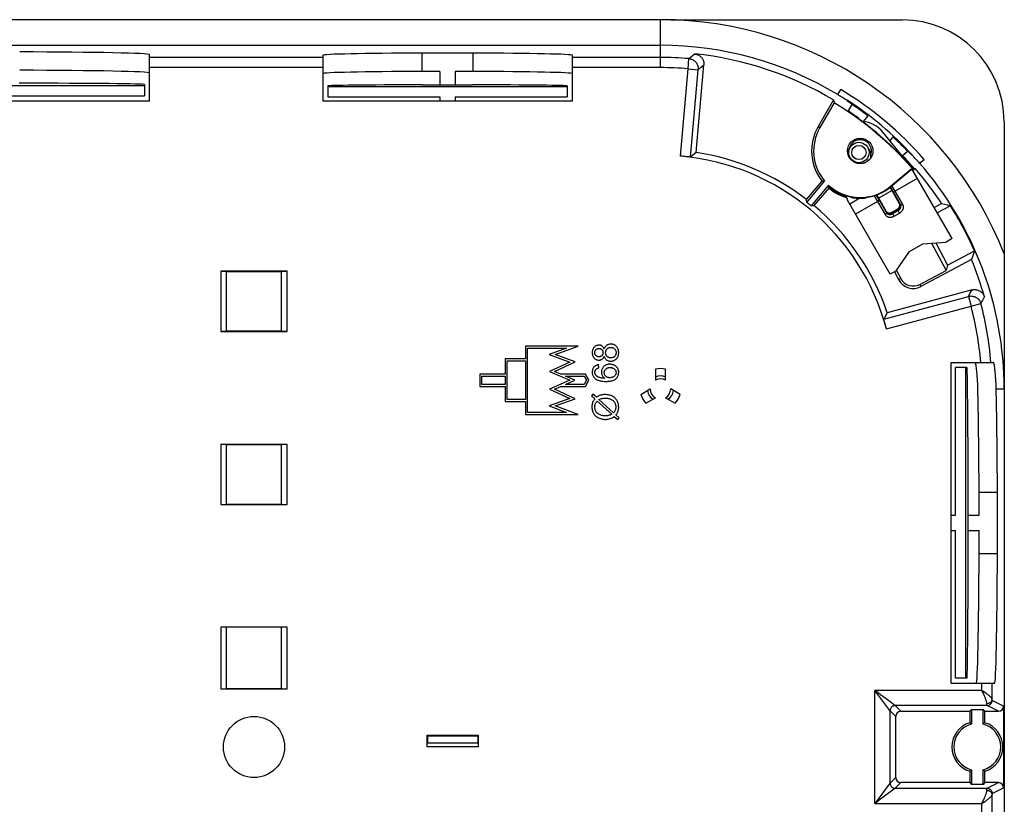
# Model space of a CAD drawing. Units: millimetres. Extents: x -100 to 100, y -71 to 71.
# Drawn here: x 3 to 100, y -6 to 71 of the extents above; entities that cross this region are included whole.
import ezdxf

# ---------------------------------------------------------------- set-up
doc = ezdxf.new("R2010")
doc.units = ezdxf.units.MM
doc.header["$LTSCALE"] = 16.335
doc.layers.get('0').update_dxf_attribs({"linetype": 'CONTINUOUS'})
for name, color, linetype in [('ASSI', 7, 'CONTINUOUS'), ('DRAFT', 7, 'CONTINUOUS'), ('RACCORDO', 7, 'CONTINUOUS'), ('SMUSSO', 7, 'CONTINUOUS')]:
    doc.layers.add(name, color=color, linetype=linetype)

msp = doc.modelspace()

# ---------------------------------------------------------------- linework, layer by layer
at = {"color": 7, "linetype": 'CONTINUOUS'}
for p, q in [((65.9, 71.4), (-65.9, 71.4)), ((66.906, 71.386), (89.636, 71.386)), ((-65.9, 68.886), (65.9, 68.886)), ((15.75, 63.4), (15.75, 67.971)), ((32.75, 67.91), (32.75, 63.4)), ((42.5, 66.32), (42.5, 68.12)), ((47.5, 68.12), (42.5, 68.12)), ((47.5, 66.32), (47.5, 68.12)), ((57.25, 63.4), (57.25, 67.91)), ((69.41, 58.36), (70.162, 66.957)), ((44.25, 66.32), (42.5, 66.32)), ((44.25, 66.32), (44.25, 65.005)), ((45.75, 66.32), (45.75, 65.005)), ((47.5, 66.32), (45.75, 66.32)), ((-15.25, 64.925), (15.25, 64.925)), ((15.25, 65.036), (15.25, 63.925)), ((33.25, 64.905), (33.25, 63.825)), ((33.25, 64.825), (56.75, 64.825)), ((42.552, 65.005), (44.25, 65.005)), ((44.25, 65.01), (45.75, 65.01)), ((45.75, 65.005), (47.448, 65.005)), ((56.75, 64.905), (56.75, 63.825)), ((0.75, 63.925), (15.25, 63.925)), ((33.25, 63.825), (44.25, 63.825)), ((44.25, 63.825), (44.25, 63.4)), ((45.75, 63.825), (45.75, 63.4)), ((45.75, 63.825), (56.75, 63.825)), ((83.296, 64.044), (83.596, 64.543)), ((15.75, 63.4), (-15.75, 63.4)), ((57.25, 63.4), (32.75, 63.4)), ((82.881, 63.516), (81.371, 60.901)), ((82.952, 63.239), (81.545, 60.801)), ((82.881, 63.516), (82.952, 63.239)), ((84.237, 63.484), (84.208, 63.423)), ((84.68, 63.085), (84.312, 62.447)), ((85.834, 61.396), (86.301, 61.952)), ((85.315, 61.711), (85.332, 61.731)), ((99.636, 61.386), (99.636, 48.414)), ((88.43, 59.511), (88.752, 59.895)), ((68.076, 57.988), (67.858, 58.008)), ((69.41, 58.36), (68.854, 57.918)), ((89.615, 58.047), (90.15, 58.496)), ((90.564, 58.089), (90.62, 58.128)), ((68.287, 57.969), (68.076, 57.988)), ((68.674, 57.931), (68.287, 57.969)), ((68.749, 57.924), (68.674, 57.931)), ((85.82, 57.465), (85.889, 57.326)), ((91.334, 57.299), (91.773, 57.682)), ((88.445, 55.011), (90.601, 56.821)), ((88.47, 54.98), (90.658, 56.816)), ((90.601, 56.821), (90.658, 56.816)), ((90.621, 56.652), (90.805, 56.805)), ((90.651, 56.601), (90.887, 56.798)), ((90.805, 56.805), (90.887, 56.798)), ((92.749, 52.967), (93.492, 53.362)), ((93.492, 53.362), (93.782, 53.287)), ((93.782, 53.287), (94.074, 53.212)), ((94.074, 53.212), (94.366, 53.134)), ((94.366, 53.134), (93.055, 52.437)), ((90.344, 48.633), (91.643, 49.383)), ((91.643, 49.383), (93.935, 49.571)), ((94.516, 49.907), (93.935, 49.571)), ((89.036, 46.742), (90.344, 48.633)), ((94.086, 47.288), (96.728, 48.693)), ((96.628, 48.407), (96.528, 48.123)), ((96.728, 48.693), (96.628, 48.407)), ((99.65, 48.379), (99.65, -48.379)), ((96.428, 47.841), (91.472, 45.206)), ((96.528, 48.123), (96.428, 47.841)), ((22.75, 46.699), (22.75, 40.801)), ((29.25, 46.699), (22.75, 46.699)), ((23.25, 46.684), (22.75, 46.684)), ((23.25, 46.684), (23.285, 46.649)), ((23.285, 40.851), (23.285, 46.649)), ((28.715, 46.649), (23.285, 46.649)), ((28.75, 46.684), (28.715, 46.649)), ((28.715, 40.851), (28.715, 46.649)), ((29.25, 46.684), (28.75, 46.684)), ((29.25, 40.801), (29.25, 46.699)), ((89.036, 46.742), (88.454, 46.407)), ((96.483, 44.871), (88.148, 42.637)), ((88.148, 42.637), (87.809, 42.013)), ((87.976, 41.397), (87.853, 41.838)), ((22.75, 40.816), (23.25, 40.816)), ((22.75, 40.801), (29.25, 40.801)), ((23.25, 40.816), (23.285, 40.851)), ((23.285, 40.851), (28.715, 40.851)), ((28.75, 40.816), (28.715, 40.851)), ((28.75, 40.816), (29.25, 40.816)), ((88.033, 41.189), (87.976, 41.397)), ((88.07, 41.048), (88.033, 41.189)), ((99.637, 40.696), (99.636, 35.15)), ((57.823, 39.35), (52.656, 39.35)), ((52.656, 39.35), (52.656, 38.1)), ((52.856, 39.15), (56.689, 39.15)), ((52.856, 32.85), (52.856, 39.15)), ((56.689, 39.15), (54.964, 38.522)), ((55.548, 38.522), (57.823, 39.35)), ((52.656, 38.1), (50.656, 38.1)), ((50.656, 38.1), (50.656, 36.6)), ((50.856, 37.9), (52.656, 37.9)), ((50.856, 34.1), (50.856, 37.9)), ((52.656, 37.9), (52.656, 34.1)), ((54.964, 38.522), (56.995, 37.783)), ((56.995, 37.783), (55.012, 36.858)), ((55.5, 36.865), (57.517, 37.806)), ((57.517, 37.806), (55.548, 38.522)), ((94.45, 37.75), (98.601, 37.75)), ((94.45, 6.25), (94.45, 37.75)), ((55.012, 36.858), (57.003, 36)), ((56.116, 36.6), (55.5, 36.865)), ((59.857, 37.22), (59.832, 37.53)), ((65.4, 37.086), (65.4, 36.016)), ((66.4, 36.016), (66.4, 37.086)), ((95.977, 37.25), (94.875, 37.25)), ((94.875, 22.75), (94.875, 37.25)), ((95.875, 6.75), (95.875, 37.25)), ((50.656, 36.6), (48.156, 36.6)), ((48.156, 36.6), (48.156, 35.4)), ((48.356, 36.4), (50.656, 36.4)), ((48.356, 35.6), (48.356, 36.4)), ((50.656, 36.4), (50.656, 35.6)), ((57.003, 36), (55.012, 35.142)), ((58.525, 36.6), (56.116, 36.6)), ((56.58, 36.4), (58.41, 36.4)), ((57.509, 36), (56.58, 36.4)), ((56.58, 35.6), (57.509, 36)), ((58.41, 36.4), (58.64, 36)), ((58.64, 36), (58.41, 35.6)), ((58.871, 36), (58.525, 36.6)), ((58.525, 35.4), (58.871, 36)), ((48.156, 35.4), (50.656, 35.4)), ((50.656, 35.6), (48.356, 35.6)), ((50.656, 35.4), (50.656, 33.9)), ((55.012, 35.142), (56.995, 34.217)), ((55.5, 35.135), (56.116, 35.4)), ((57.517, 34.194), (55.5, 35.135)), ((56.116, 35.4), (58.525, 35.4)), ((58.41, 35.6), (56.58, 35.6)), ((63.973, 34.615), (64.9, 35.15)), ((67.827, 34.615), (66.9, 35.15)), ((50.656, 33.9), (52.656, 33.9)), ((52.656, 34.1), (50.856, 34.1)), ((52.656, 33.9), (52.656, 32.65)), ((56.995, 34.217), (54.964, 33.478)), ((55.548, 33.478), (57.517, 34.194)), ((59.263, 34.632), (59.117, 34.461)), ((59.117, 34.461), (59.443, 34.17)), ((59.605, 34.327), (59.263, 34.632)), ((59.678, 33.959), (61.126, 32.666)), ((61.3, 32.813), (59.857, 34.101)), ((64.473, 33.749), (65.4, 34.284)), ((66.4, 34.284), (67.327, 33.749)), ((54.964, 33.478), (56.689, 32.85)), ((57.823, 32.65), (55.548, 33.478)), ((52.656, 32.65), (57.823, 32.65)), ((56.689, 32.85), (52.856, 32.85)), ((61.369, 32.449), (61.713, 32.142)), ((61.859, 32.314), (61.531, 32.607)), ((61.713, 32.142), (61.859, 32.314)), ((22.75, 29.699), (22.75, 23.801)), ((29.25, 29.699), (22.75, 29.699)), ((23.25, 29.684), (22.75, 29.684)), ((23.25, 29.684), (23.285, 29.649)), ((23.285, 23.851), (23.285, 29.649)), ((28.715, 29.649), (23.285, 29.649)), ((28.75, 29.684), (28.715, 29.649)), ((28.715, 23.851), (28.715, 29.649)), ((29.25, 29.684), (28.75, 29.684)), ((29.25, 23.801), (29.25, 29.699)), ((96.108, 22.75), (96.108, 24.952)), ((97.174, 25), (98.974, 25)), ((97.174, 22.75), (97.174, 25)), ((98.974, 19), (98.974, 25)), ((22.75, 23.816), (23.25, 23.816)), ((22.75, 23.801), (29.25, 23.801)), ((23.25, 23.816), (23.285, 23.851)), ((23.285, 23.851), (28.715, 23.851)), ((28.75, 23.816), (28.715, 23.851)), ((28.75, 23.816), (29.25, 23.816)), ((94.45, 22.75), (94.875, 22.75)), ((96.108, 22.75), (97.174, 22.75)), ((96.112, 21.25), (96.112, 22.75)), ((94.45, 21.25), (94.875, 21.25)), ((94.875, 6.75), (94.875, 21.25)), ((96.108, 21.25), (97.174, 21.25)), ((96.108, 19.048), (96.108, 21.25)), ((97.174, 19), (97.174, 21.25)), ((97.174, 19), (98.974, 19)), ((29.25, 11.75), (22.75, 11.75)), ((22.75, 11.75), (22.75, 5.699)), ((23.285, 5.75), (23.285, 11.75)), ((28.715, 5.75), (28.715, 11.75)), ((29.25, 5.699), (29.25, 11.75)), ((94.45, 6.25), (98.704, 6.25)), ((95.977, 6.75), (94.875, 6.75)), ((22.75, 5.715), (23.25, 5.715)), ((22.75, 5.699), (29.25, 5.699)), ((23.25, 5.715), (23.285, 5.75)), ((23.285, 5.75), (28.715, 5.75)), ((28.75, 5.715), (28.715, 5.75)), ((28.75, 5.715), (29.25, 5.715)), ((99.571, 4), (99.571, -4)), ((89, -3), (89, 3)), ((89.5, 3.5), (96.25, 3.5)), ((96.25, 3.5), (96.438, 3.688)), ((96.25, 3.5), (96.25, 2.385)), ((96.438, 3.688), (97.562, 3.688)), ((96.438, 3.688), (96.438, 2.243)), ((97.75, 3.5), (97.562, 3.688)), ((97.562, 2.243), (97.562, 3.688)), ((97.75, 3.5), (99.071, 3.5)), ((97.75, 2.385), (97.75, 3.5)), ((43, 1.148), (48, 1.148)), ((43, 0), (43, 1.148)), ((43, 1.132), (43.032, 1.1)), ((43.032, 1.1), (47.968, 1.1)), ((43.032, 1.1), (43.032, 0.4)), ((48, 1.132), (47.968, 1.1)), ((47.968, 1.1), (47.968, 0.4)), ((48, 1.148), (48, 0)), ((48, 0), (43, 0)), ((43.032, 0.4), (47.968, 0.4)), ((96.25, -2.385), (96.25, -3.5)), ((96.438, -2.243), (96.438, -3.688)), ((97.562, -3.688), (97.562, -2.243)), ((97.75, -3.5), (97.75, -2.385)), ((96.25, -3.5), (89.5, -3.5)), ((96.25, -3.5), (96.438, -3.688)), ((97.562, -3.688), (96.438, -3.688)), ((97.75, -3.5), (97.562, -3.688)), ((99.071, -3.5), (97.75, -3.5))]:
    msp.add_line(p, q, dxfattribs=at)
at = {"color": 253, "linetype": 'CONTINUOUS'}
for p, q in [((65.9, 66.695), (65.9, 71.4)), ((32.75, 67.695), (15.75, 67.695)), ((65.9, 67.695), (57.25, 67.695)), ((68.694, 67.575), (68.981, 67.807)), ((68.981, 67.807), (69.268, 68.039)), ((32.75, 66.695), (15.75, 66.695)), ((65.9, 66.695), (57.25, 66.695)), ((68.608, 66.579), (68.694, 67.575)), ((69.604, 66.492), (69.883, 66.725)), ((69.883, 66.725), (70.162, 66.957)), ((67.858, 58.008), (68.608, 66.579)), ((68.608, 66.579), (69.604, 66.492)), ((68.854, 57.918), (69.604, 66.492)), ((96.122, 44.24), (96.274, 44.504)), ((96.274, 44.504), (96.483, 44.871)), ((87.809, 42.013), (96.122, 44.24)), ((96.122, 44.24), (96.381, 43.275)), ((96.381, 43.275), (97.347, 43.532)), ((97.347, 43.532), (97.497, 43.802)), ((97.497, 43.802), (97.704, 44.178)), ((88.07, 41.048), (96.381, 43.275)), ((98.855, 35.15), (99.636, 35.15)), ((97.445, 5.559), (97.445, 6.25)), ((98.445, 4.698), (98.445, 6.25)), ((97.445, 5.559), (86.941, 5.559)), ((87.092, 5.446), (86.941, 5.559)), ((87.054, 5.408), (86.941, 5.559)), ((86.941, -5.559), (86.941, 5.559)), ((88.424, 3.581), (87.054, 5.408)), ((87.507, 5.134), (87.092, 5.446)), ((88.175, 4.633), (87.507, 5.134)), ((97.677, 5.394), (97.445, 5.559)), ((97.485, 5.476), (97.445, 5.559)), ((97.561, 5.312), (97.485, 5.476)), ((88.571, 4.336), (88.175, 4.633)), ((88.919, 4.076), (88.571, 4.336)), ((97.954, 4.059), (88.941, 4.059)), ((89.5, 3.5), (88.941, 4.059)), ((99.071, 3.5), (97.954, 4.059)), ((99.571, 4), (98.454, 4.559)), ((89, 3), (88.441, 3.559)), ((88.441, -3.559), (88.441, 3.559)), ((88.424, -3.581), (88.164, -3.929)), ((89, -3), (88.441, -3.559)), ((89.5, -3.5), (88.941, -4.059)), ((97.954, -4.059), (99.071, -3.5)), ((87.636, -4.632), (87.054, -5.408)), ((88.164, -3.929), (87.636, -4.632)), ((88.941, -4.059), (97.954, -4.059)), ((98.445, -9.75), (98.445, -4.698)), ((98.454, -4.559), (99.571, -4)), ((87.054, -5.408), (86.941, -5.559)), ((86.941, -5.559), (97.445, -5.559)), ((87.633, -5.04), (87.375, -5.233)), ((97.445, -5.559), (97.677, -5.394)), ((97.445, -9.75), (97.445, -5.559))]:
    msp.add_line(p, q, dxfattribs=at)
at = {"color": 7, "linetype": 'CONTINUOUS'}
for points in [[(69.268, 68.039), (69.342, 68.028), (69.414, 68.012), (69.484, 67.992), (69.553, 67.966), (69.62, 67.935), (69.685, 67.899), (69.747, 67.858), (69.806, 67.812), (69.861, 67.763), (69.913, 67.709), (69.96, 67.651), (70.003, 67.59), (70.041, 67.527), (70.075, 67.461), (70.103, 67.393), (70.126, 67.323), (70.144, 67.251), (70.157, 67.178), (70.164, 67.105), (70.166, 67.031), (70.162, 66.957)], [(86.222, 59.349), (86.163, 59.396), (86.101, 59.439), (86.037, 59.477), (85.969, 59.512), (85.9, 59.541), (85.829, 59.566), (85.756, 59.585), (85.682, 59.6), (85.607, 59.61), (85.532, 59.614), (85.457, 59.613), (85.382, 59.607), (85.307, 59.596), (85.233, 59.58), (85.161, 59.559), (85.09, 59.533), (85.022, 59.502), (84.955, 59.467), (84.891, 59.427), (84.83, 59.383), (84.772, 59.335), (84.718, 59.283), (84.667, 59.227), (84.62, 59.168), (84.577, 59.106), (84.539, 59.041), (84.505, 58.973), (84.476, 58.904)], [(86.556, 58.191), (86.575, 58.258), (86.59, 58.331), (86.6, 58.406), (86.605, 58.481), (86.604, 58.557), (86.599, 58.632), (86.588, 58.707), (86.572, 58.78), (86.552, 58.853), (86.526, 58.924), (86.496, 58.993), (86.461, 59.059), (86.421, 59.123), (86.377, 59.185), (86.329, 59.243), (86.277, 59.298), (86.222, 59.349)], [(84.476, 58.904), (84.452, 58.832), (84.433, 58.76), (84.418, 58.686), (84.409, 58.611), (84.409, 58.61)], [(86.563, 58.105), (86.556, 58.197), (86.541, 58.287), (86.519, 58.374), (86.491, 58.458), (86.457, 58.537), (86.418, 58.612), (86.374, 58.682), (86.325, 58.746), (86.272, 58.806)], [(86.541, 57.816), (86.541, 57.817), (86.556, 57.914), (86.564, 58.01), (86.563, 58.105)], [(68.854, 57.918), (68.85, 57.917), (68.841, 57.917), (68.826, 57.918), (68.806, 57.919), (68.78, 57.921), (68.749, 57.924)], [(99.641, 48.403), (99.64, 47.303), (99.637, 40.696)], [(96.483, 44.871), (96.555, 44.887), (96.628, 44.898), (96.701, 44.904), (96.774, 44.904), (96.847, 44.899), (96.92, 44.889), (96.992, 44.873), (97.064, 44.851), (97.133, 44.825), (97.201, 44.793), (97.267, 44.756), (97.329, 44.714), (97.387, 44.669), (97.443, 44.618), (97.494, 44.564), (97.54, 44.507), (97.583, 44.446), (97.62, 44.383), (97.653, 44.317), (97.681, 44.249), (97.704, 44.178)], [(87.853, 41.838), (87.833, 41.911), (87.825, 41.941), (87.818, 41.965), (87.814, 41.985), (87.81, 42), (87.809, 42.009), (87.809, 42.013)], [(59.502, 39.337), (59.455, 39.303), (59.412, 39.265), (59.372, 39.224), (59.336, 39.18), (59.304, 39.131), (59.276, 39.079), (59.252, 39.023), (59.232, 38.963), (59.217, 38.9), (59.206, 38.833), (59.2, 38.762), (59.199, 38.688)], [(59.199, 38.688), (59.201, 38.653), (59.203, 38.618), (59.207, 38.584), (59.211, 38.551), (59.217, 38.519), (59.224, 38.487), (59.232, 38.457), (59.241, 38.428), (59.251, 38.4)], [(59.845, 38.301), (59.802, 38.305), (59.76, 38.313), (59.72, 38.325), (59.68, 38.342), (59.641, 38.363), (59.606, 38.387), (59.575, 38.413), (59.547, 38.443), (59.523, 38.476), (59.502, 38.511), (59.485, 38.549), (59.471, 38.59), (59.462, 38.633), (59.456, 38.678), (59.455, 38.724), (59.46, 38.771), (59.469, 38.818), (59.481, 38.863), (59.498, 38.903), (59.518, 38.941), (59.541, 38.976), (59.567, 39.007), (59.597, 39.034), (59.629, 39.059), (59.666, 39.08), (59.705, 39.099), (59.746, 39.113), (59.787, 39.123), (59.83, 39.128), (59.875, 39.129)], [(60.376, 39.076), (60.353, 39.128), (60.329, 39.176), (60.303, 39.22), (60.274, 39.26), (60.243, 39.296), (60.21, 39.328), (60.175, 39.356), (60.139, 39.38), (60.1, 39.4), (60.059, 39.417), (60.015, 39.431), (59.969, 39.441), (59.921, 39.447), (59.87, 39.45), (59.818, 39.448), (59.765, 39.441), (59.71, 39.429), (59.656, 39.413), (59.603, 39.392), (59.552, 39.366), (59.502, 39.337)], [(59.875, 39.129), (59.895, 39.128), (59.915, 39.126), (59.935, 39.122), (59.956, 39.118), (59.976, 39.112), (59.996, 39.106), (60.015, 39.098), (60.034, 39.09), (60.052, 39.081)], [(60.052, 39.081), (60.082, 39.063), (60.11, 39.043), (60.135, 39.021), (60.159, 38.997), (60.179, 38.971), (60.198, 38.943), (60.214, 38.913), (60.228, 38.881), (60.239, 38.846), (60.247, 38.81), (60.253, 38.772), (60.255, 38.732)], [(60.253, 38.665), (60.248, 38.628), (60.24, 38.592)], [(60.255, 38.732), (60.255, 38.724), (60.255, 38.717), (60.255, 38.709), (60.255, 38.702), (60.255, 38.694), (60.255, 38.687), (60.254, 38.68), (60.254, 38.673), (60.253, 38.665)], [(61.739, 39.066), (61.711, 39.13), (61.677, 39.191), (61.639, 39.248), (61.595, 39.302), (61.547, 39.352), (61.495, 39.396), (61.442, 39.435), (61.385, 39.469), (61.325, 39.497), (61.262, 39.519), (61.195, 39.536), (61.127, 39.547), (61.056, 39.552), (60.983, 39.551), (60.914, 39.545), (60.849, 39.533), (60.789, 39.516), (60.732, 39.494), (60.679, 39.468), (60.63, 39.437), (60.585, 39.401), (60.541, 39.36), (60.501, 39.313), (60.464, 39.262), (60.431, 39.205), (60.402, 39.143), (60.376, 39.076)], [(60.698, 38.306), (60.668, 38.332), (60.641, 38.359), (60.617, 38.387), (60.594, 38.417), (60.575, 38.449), (60.558, 38.482), (60.544, 38.516), (60.532, 38.552), (60.523, 38.59), (60.516, 38.63), (60.513, 38.672), (60.511, 38.715)], [(60.516, 38.784), (60.523, 38.83), (60.534, 38.874)], [(60.534, 38.874), (60.549, 38.916), (60.567, 38.956), (60.589, 38.995), (60.614, 39.032), (60.642, 39.066), (60.675, 39.099), (60.71, 39.129)], [(60.71, 39.129), (60.739, 39.15), (60.77, 39.169), (60.802, 39.185), (60.835, 39.199), (60.87, 39.211), (60.906, 39.22), (60.944, 39.227), (60.984, 39.231), (61.026, 39.233)], [(61.026, 39.233), (61.082, 39.231), (61.135, 39.224), (61.184, 39.213), (61.231, 39.198), (61.274, 39.179), (61.314, 39.156), (61.351, 39.131), (61.385, 39.102), (61.416, 39.069), (61.445, 39.032), (61.471, 38.991), (61.493, 38.947), (61.512, 38.899), (61.527, 38.847), (61.537, 38.794), (61.542, 38.741), (61.542, 38.687), (61.537, 38.635), (61.528, 38.586), (61.514, 38.538), (61.497, 38.493), (61.475, 38.45), (61.449, 38.409), (61.419, 38.372), (61.387, 38.338), (61.35, 38.306), (61.312, 38.279), (61.27, 38.255), (61.226, 38.235), (61.179, 38.22), (61.129, 38.208), (61.077, 38.201), (61.022, 38.198)], [(61.795, 38.628), (61.798, 38.683), (61.798, 38.737), (61.796, 38.789), (61.792, 38.84), (61.786, 38.888), (61.777, 38.936), (61.767, 38.981), (61.754, 39.024), (61.739, 39.066)], [(59.251, 38.4), (59.276, 38.344), (59.305, 38.291), (59.338, 38.242), (59.375, 38.196), (59.416, 38.153), (59.46, 38.115), (59.506, 38.082), (59.554, 38.053), (59.604, 38.029), (59.658, 38.01), (59.714, 37.996), (59.77, 37.986), (59.827, 37.982), (59.885, 37.982), (59.941, 37.987), (59.992, 37.995), (60.04, 38.009), (60.086, 38.026), (60.128, 38.047), (60.167, 38.072), (60.204, 38.101), (60.239, 38.134), (60.271, 38.171), (60.301, 38.213), (60.328, 38.259), (60.353, 38.309), (60.376, 38.364)], [(60.024, 38.337), (60.005, 38.329), (59.985, 38.322), (59.965, 38.316), (59.945, 38.311), (59.925, 38.307), (59.904, 38.304), (59.884, 38.302), (59.865, 38.301), (59.845, 38.301)], [(60.24, 38.592), (60.23, 38.558), (60.217, 38.526), (60.201, 38.495), (60.182, 38.466), (60.162, 38.44), (60.139, 38.415), (60.114, 38.392), (60.086, 38.372), (60.056, 38.353), (60.024, 38.337)], [(60.376, 38.364), (60.395, 38.303), (60.418, 38.246), (60.444, 38.193), (60.475, 38.143), (60.509, 38.097), (60.546, 38.056), (60.584, 38.02), (60.626, 37.988), (60.67, 37.961), (60.718, 37.937), (60.769, 37.917), (60.824, 37.901), (60.883, 37.889), (60.947, 37.881), (61.011, 37.878), (61.078, 37.88), (61.146, 37.887), (61.211, 37.899), (61.273, 37.917), (61.332, 37.939), (61.388, 37.966), (61.442, 37.998), (61.494, 38.034), (61.543, 38.076)], [(61.022, 38.198), (60.98, 38.2), (60.939, 38.204), (60.9, 38.211), (60.862, 38.221), (60.826, 38.233), (60.792, 38.248), (60.759, 38.265), (60.728, 38.284), (60.698, 38.306)], [(61.543, 38.076), (61.59, 38.124), (61.632, 38.175), (61.67, 38.229), (61.703, 38.286), (61.731, 38.346), (61.755, 38.411), (61.773, 38.479), (61.787, 38.552), (61.795, 38.628)], [(97.055, 35.15), (97.046, 35.422), (97.035, 35.68), (97.023, 35.925), (97.008, 36.155), (96.992, 36.371), (96.976, 36.572), (96.958, 36.758), (96.941, 36.929), (96.923, 37.084), (96.905, 37.223), (96.888, 37.346), (96.872, 37.453), (96.856, 37.543), (96.841, 37.618), (96.828, 37.676), (96.815, 37.717), (96.804, 37.742), (96.795, 37.75)], [(98.855, 35.15), (98.846, 35.422), (98.835, 35.681), (98.823, 35.925), (98.809, 36.155), (98.794, 36.371), (98.778, 36.572), (98.761, 36.758), (98.743, 36.929), (98.726, 37.084), (98.709, 37.223), (98.692, 37.346), (98.676, 37.453), (98.661, 37.544), (98.647, 37.618), (98.633, 37.676), (98.621, 37.717), (98.61, 37.742), (98.601, 37.75)], [(59.727, 37.509), (59.66, 37.488), (59.598, 37.463), (59.54, 37.435), (59.488, 37.403), (59.44, 37.368), (59.396, 37.329), (59.358, 37.288), (59.324, 37.244), (59.293, 37.196), (59.267, 37.144), (59.244, 37.089), (59.226, 37.03), (59.213, 36.966), (59.204, 36.899), (59.199, 36.83), (59.201, 36.757), (59.207, 36.683), (59.218, 36.612), (59.234, 36.546), (59.256, 36.482), (59.282, 36.422)], [(59.588, 36.462), (59.557, 36.497), (59.531, 36.533), (59.508, 36.569), (59.49, 36.607), (59.476, 36.645), (59.465, 36.685), (59.459, 36.727), (59.455, 36.771), (59.456, 36.813), (59.461, 36.856), (59.469, 36.898), (59.481, 36.938), (59.495, 36.974), (59.513, 37.008), (59.534, 37.04), (59.557, 37.069), (59.583, 37.096), (59.612, 37.12), (59.646, 37.142), (59.682, 37.162), (59.722, 37.18), (59.764, 37.195), (59.809, 37.209), (59.857, 37.22)], [(60.712, 37.551), (60.641, 37.532), (60.575, 37.508), (60.513, 37.481), (60.456, 37.449), (60.403, 37.412), (60.354, 37.372), (60.308, 37.326), (60.265, 37.277), (60.228, 37.224), (60.194, 37.166), (60.165, 37.104), (60.141, 37.042), (60.123, 36.979), (60.11, 36.914), (60.104, 36.85), (60.103, 36.787), (60.107, 36.725), (60.117, 36.664), (60.133, 36.604), (60.153, 36.545), (60.179, 36.489), (60.211, 36.434), (60.247, 36.381), (60.289, 36.33), (60.335, 36.284), (60.385, 36.24), (60.441, 36.2)], [(60.441, 36.513), (60.42, 36.557), (60.403, 36.603), (60.39, 36.651), (60.383, 36.702), (60.38, 36.756), (60.382, 36.808), (60.389, 36.858), (60.401, 36.906), (60.417, 36.951), (60.437, 36.994), (60.462, 37.033), (60.491, 37.07), (60.524, 37.104), (60.561, 37.136), (60.603, 37.166)], [(60.603, 37.166), (60.637, 37.185), (60.672, 37.202), (60.71, 37.216), (60.749, 37.228), (60.79, 37.238), (60.833, 37.245), (60.878, 37.25), (60.925, 37.252), (60.973, 37.252)], [(61.172, 37.543), (61.12, 37.554), (61.069, 37.562), (61.017, 37.568), (60.964, 37.571), (60.91, 37.572), (60.858, 37.57), (60.808, 37.566), (60.759, 37.56), (60.712, 37.551)], [(61.265, 37.189), (61.309, 37.165), (61.351, 37.137), (61.388, 37.106), (61.422, 37.07), (61.453, 37.031), (61.48, 36.99), (61.502, 36.945), (61.52, 36.899), (61.532, 36.853), (61.54, 36.807), (61.543, 36.762), (61.54, 36.717), (61.533, 36.671), (61.521, 36.626), (61.505, 36.582), (61.483, 36.538), (61.457, 36.496), (61.425, 36.456), (61.388, 36.418), (61.346, 36.383), (61.299, 36.35), (61.246, 36.321), (61.189, 36.296), (61.129, 36.276), (61.066, 36.262), (61, 36.253), (60.931, 36.249)], [(60.973, 37.252), (61.01, 37.25), (61.046, 37.247), (61.081, 37.243), (61.114, 37.237), (61.147, 37.23), (61.178, 37.222), (61.208, 37.212), (61.237, 37.201), (61.265, 37.189)], [(61.058, 35.935), (61.146, 35.956), (61.229, 35.982), (61.305, 36.013), (61.377, 36.047), (61.442, 36.086), (61.502, 36.129), (61.556, 36.176), (61.604, 36.227), (61.647, 36.281), (61.685, 36.339), (61.718, 36.4), (61.745, 36.465), (61.768, 36.536), (61.784, 36.61), (61.795, 36.685), (61.798, 36.762), (61.796, 36.84), (61.788, 36.914), (61.774, 36.983), (61.754, 37.049), (61.729, 37.111)], [(61.729, 37.111), (61.704, 37.16), (61.675, 37.207), (61.642, 37.252), (61.605, 37.295), (61.563, 37.337), (61.518, 37.376), (61.469, 37.412), (61.416, 37.446), (61.359, 37.476), (61.3, 37.502), (61.237, 37.524), (61.172, 37.543)], [(59.282, 36.422), (59.309, 36.372), (59.34, 36.325), (59.375, 36.279), (59.414, 36.235), (59.457, 36.193), (59.503, 36.153), (59.554, 36.117), (59.609, 36.083), (59.668, 36.052), (59.731, 36.023), (59.797, 35.998), (59.868, 35.975)], [(59.828, 36.299), (59.796, 36.314), (59.765, 36.33), (59.735, 36.347), (59.707, 36.364), (59.681, 36.383), (59.655, 36.401), (59.631, 36.421), (59.609, 36.441), (59.588, 36.462)], [(60.441, 36.2), (60.363, 36.201), (60.287, 36.204), (60.214, 36.21), (60.143, 36.218), (60.074, 36.228), (60.008, 36.241), (59.945, 36.258), (59.885, 36.277), (59.828, 36.299)], [(59.868, 35.975), (59.958, 35.951), (60.052, 35.932), (60.149, 35.916), (60.251, 35.904), (60.357, 35.896), (60.462, 35.891), (60.568, 35.89), (60.674, 35.892), (60.776, 35.897), (60.873, 35.906), (60.967, 35.919), (61.058, 35.935)], [(60.556, 36.376), (60.522, 36.407), (60.492, 36.44), (60.465, 36.475), (60.441, 36.513)], [(60.633, 36.323), (60.593, 36.348), (60.556, 36.376)], [(60.771, 36.268), (60.722, 36.283), (60.676, 36.302), (60.633, 36.323)], [(60.931, 36.249), (60.912, 36.25), (60.893, 36.25), (60.875, 36.252), (60.857, 36.253), (60.839, 36.255), (60.822, 36.258), (60.804, 36.261), (60.788, 36.264), (60.771, 36.268)], [(59.357, 34.047), (59.311, 33.975), (59.272, 33.9), (59.24, 33.823), (59.213, 33.745), (59.193, 33.664), (59.179, 33.579), (59.17, 33.487), (59.167, 33.391), (59.171, 33.293), (59.181, 33.193), (59.199, 33.092), (59.223, 32.997), (59.253, 32.908), (59.29, 32.825), (59.332, 32.746), (59.381, 32.671), (59.437, 32.6), (59.499, 32.534), (59.568, 32.47), (59.643, 32.41), (59.725, 32.356), (59.811, 32.309), (59.902, 32.268), (60, 32.234), (60.106, 32.206), (60.218, 32.184), (60.331, 32.17), (60.447, 32.164), (60.565, 32.165), (60.677, 32.172), (60.781, 32.187), (60.879, 32.208), (60.974, 32.237), (61.067, 32.273), (61.155, 32.317)], [(59.443, 34.17), (59.432, 34.156), (59.422, 34.143), (59.412, 34.129), (59.403, 34.115), (59.393, 34.102), (59.384, 34.088), (59.375, 34.075), (59.366, 34.061), (59.357, 34.047)], [(61.126, 32.666), (61.046, 32.624), (60.962, 32.588), (60.875, 32.56), (60.784, 32.538), (60.689, 32.524), (60.593, 32.515), (60.495, 32.512), (60.396, 32.514), (60.301, 32.521), (60.212, 32.532), (60.126, 32.549), (60.046, 32.57), (59.971, 32.597), (59.902, 32.629), (59.837, 32.665), (59.778, 32.705), (59.725, 32.749), (59.677, 32.796), (59.632, 32.847), (59.593, 32.901), (59.558, 32.96), (59.528, 33.022), (59.502, 33.089), (59.482, 33.158), (59.468, 33.23), (59.459, 33.304), (59.455, 33.376), (59.456, 33.446), (59.462, 33.514), (59.474, 33.58), (59.493, 33.644), (59.518, 33.707), (59.548, 33.77), (59.585, 33.833), (59.629, 33.896), (59.678, 33.959)], [(59.734, 34.408), (59.72, 34.399), (59.705, 34.391), (59.691, 34.382), (59.677, 34.373), (59.662, 34.364), (59.648, 34.355), (59.634, 34.346), (59.619, 34.336), (59.605, 34.327)], [(61.606, 32.715), (61.648, 32.78), (61.684, 32.847), (61.715, 32.915), (61.74, 32.984), (61.761, 33.054), (61.776, 33.129), (61.789, 33.207), (61.796, 33.29), (61.799, 33.375), (61.795, 33.465), (61.786, 33.558), (61.771, 33.649), (61.75, 33.737), (61.722, 33.823), (61.689, 33.904), (61.65, 33.981), (61.606, 34.054), (61.556, 34.123), (61.5, 34.189), (61.438, 34.253), (61.372, 34.311), (61.3, 34.365), (61.224, 34.414), (61.143, 34.457), (61.056, 34.495), (60.964, 34.527), (60.868, 34.553), (60.765, 34.573), (60.658, 34.587), (60.551, 34.595), (60.447, 34.596), (60.343, 34.591), (60.245, 34.581), (60.152, 34.567), (60.065, 34.547), (59.979, 34.522), (59.895, 34.49), (59.814, 34.452), (59.734, 34.408)], [(59.857, 34.101), (59.936, 34.14), (60.02, 34.173), (60.108, 34.199), (60.203, 34.22), (60.302, 34.236), (60.401, 34.245), (60.498, 34.248), (60.593, 34.245), (60.685, 34.237), (60.771, 34.224), (60.852, 34.206), (60.929, 34.183), (61.001, 34.156), (61.069, 34.123), (61.131, 34.087), (61.189, 34.046), (61.243, 34.002), (61.292, 33.954), (61.336, 33.904), (61.375, 33.85), (61.409, 33.794), (61.438, 33.736), (61.462, 33.675), (61.482, 33.61), (61.496, 33.541), (61.506, 33.468), (61.51, 33.395), (61.509, 33.322), (61.502, 33.25), (61.49, 33.181), (61.472, 33.115), (61.45, 33.052), (61.421, 32.99), (61.386, 32.929), (61.346, 32.87), (61.3, 32.813)], [(61.155, 32.317), (61.255, 32.376), (61.269, 32.385), (61.283, 32.394), (61.298, 32.403), (61.312, 32.412), (61.326, 32.421), (61.341, 32.43), (61.355, 32.439), (61.369, 32.449)], [(61.531, 32.607), (61.54, 32.619), (61.549, 32.631), (61.557, 32.643), (61.566, 32.655), (61.574, 32.667), (61.582, 32.679), (61.591, 32.691), (61.599, 32.703), (61.606, 32.715)]]:
    msp.add_lwpolyline(points, dxfattribs=at)
at = {"color": 253, "linetype": 'CONTINUOUS'}
for points in [[(68.694, 67.575), (68.782, 67.564), (68.867, 67.545), (68.949, 67.519), (69.029, 67.486), (69.107, 67.445), (69.181, 67.398), (69.25, 67.345), (69.315, 67.287), (69.374, 67.222), (69.427, 67.153), (69.474, 67.079), (69.514, 67.002), (69.548, 66.921), (69.574, 66.838), (69.593, 66.753), (69.604, 66.666), (69.608, 66.579), (69.604, 66.492)], [(96.122, 44.24), (96.207, 44.259), (96.294, 44.271), (96.381, 44.274), (96.469, 44.271), (96.555, 44.259), (96.64, 44.24), (96.724, 44.214), (96.804, 44.18), (96.882, 44.14), (96.955, 44.093), (97.025, 44.04), (97.089, 43.981), (97.148, 43.916), (97.201, 43.847), (97.248, 43.774), (97.287, 43.697), (97.321, 43.617), (97.347, 43.532)], [(97.945, 4.267), (97.944, 4.299), (97.939, 4.334), (97.933, 4.372), (97.924, 4.414), (97.912, 4.458), (97.898, 4.505), (97.882, 4.556), (97.863, 4.61), (97.842, 4.668), (97.819, 4.728), (97.793, 4.792), (97.765, 4.858), (97.735, 4.928), (97.704, 5), (97.67, 5.075), (97.635, 5.152), (97.561, 5.312)], [(98.445, 4.698), (98.442, 4.719), (98.433, 4.742), (98.42, 4.768), (98.402, 4.795), (98.379, 4.825), (98.351, 4.856), (98.318, 4.89), (98.281, 4.926), (98.239, 4.965), (98.192, 5.005), (98.141, 5.047), (98.085, 5.092), (98.025, 5.138), (97.962, 5.186), (97.895, 5.236), (97.825, 5.288), (97.752, 5.34), (97.677, 5.394)], [(88.941, 4.059), (88.889, 4.056), (88.837, 4.048), (88.787, 4.034), (88.738, 4.015), (88.691, 3.992), (88.647, 3.963), (88.607, 3.93), (88.57, 3.893), (88.537, 3.853), (88.508, 3.809), (88.485, 3.762), (88.466, 3.713), (88.452, 3.663), (88.444, 3.611), (88.441, 3.559)], [(88.941, 4.059), (88.939, 4.061), (88.931, 4.066), (88.919, 4.076)], [(97.945, 4.267), (97.997, 4.27), (98.049, 4.277), (98.099, 4.289), (98.148, 4.306), (98.194, 4.326), (98.238, 4.351), (98.278, 4.379), (98.315, 4.411), (98.348, 4.446), (98.377, 4.484), (98.401, 4.523), (98.42, 4.565), (98.434, 4.609), (98.442, 4.653), (98.445, 4.698)], [(97.948, 4.154), (97.946, 4.225), (97.945, 4.267)], [(97.954, 4.059), (97.953, 4.062), (97.952, 4.07), (97.951, 4.084), (97.95, 4.102), (97.949, 4.126), (97.948, 4.154)], [(97.954, 4.059), (98.006, 4.061), (98.058, 4.07), (98.109, 4.083), (98.157, 4.102), (98.204, 4.126), (98.248, 4.154), (98.289, 4.187), (98.326, 4.224), (98.359, 4.265), (98.387, 4.309), (98.411, 4.355), (98.43, 4.404), (98.443, 4.455), (98.451, 4.506), (98.454, 4.559)], [(98.454, 4.559), (98.453, 4.561), (98.452, 4.566), (98.451, 4.575), (98.45, 4.588), (98.449, 4.603), (98.448, 4.622), (98.447, 4.644), (98.446, 4.669), (98.445, 4.698)], [(88.441, 3.559), (88.439, 3.561), (88.434, 3.569), (88.424, 3.581)], [(88.441, -3.559), (88.439, -3.561), (88.434, -3.569), (88.424, -3.581)], [(88.441, -3.559), (88.444, -3.611), (88.452, -3.663), (88.466, -3.713), (88.485, -3.762), (88.508, -3.809), (88.537, -3.853), (88.57, -3.893), (88.607, -3.93), (88.647, -3.963), (88.691, -3.992), (88.738, -4.015), (88.787, -4.034), (88.837, -4.048), (88.889, -4.056), (88.941, -4.059)], [(88.941, -4.059), (88.939, -4.061), (88.931, -4.066), (88.919, -4.076), (87.633, -5.04)], [(97.635, -5.152), (97.67, -5.075), (97.704, -5), (97.735, -4.928), (97.765, -4.858), (97.793, -4.792), (97.819, -4.728), (97.842, -4.668), (97.863, -4.61), (97.882, -4.556), (97.898, -4.505), (97.912, -4.458), (97.924, -4.414), (97.933, -4.372), (97.939, -4.334), (97.944, -4.299), (97.945, -4.267)], [(97.677, -5.394), (97.752, -5.34), (97.825, -5.288), (97.895, -5.236), (97.962, -5.186), (98.025, -5.138), (98.085, -5.092), (98.141, -5.047), (98.192, -5.005), (98.239, -4.965), (98.281, -4.926), (98.318, -4.89), (98.351, -4.856), (98.379, -4.825), (98.402, -4.795), (98.42, -4.768), (98.433, -4.742), (98.442, -4.719), (98.445, -4.698)], [(97.945, -4.267), (97.947, -4.187), (97.948, -4.154), (97.949, -4.126), (97.95, -4.102), (97.951, -4.084), (97.952, -4.07), (97.953, -4.062), (97.954, -4.059)], [(97.945, -4.267), (97.997, -4.27), (98.049, -4.277), (98.099, -4.289), (98.148, -4.306), (98.194, -4.326), (98.238, -4.351), (98.278, -4.379), (98.315, -4.411), (98.348, -4.446), (98.377, -4.484), (98.401, -4.523), (98.42, -4.565), (98.434, -4.609), (98.442, -4.653), (98.445, -4.698)], [(97.954, -4.059), (98.006, -4.061), (98.058, -4.07), (98.109, -4.083), (98.157, -4.102), (98.204, -4.126), (98.248, -4.154), (98.289, -4.187), (98.326, -4.224), (98.359, -4.265), (98.387, -4.309), (98.411, -4.355), (98.43, -4.404), (98.443, -4.455), (98.451, -4.506), (98.454, -4.559)], [(98.445, -4.698), (98.446, -4.669), (98.447, -4.644), (98.448, -4.622), (98.449, -4.603), (98.45, -4.588), (98.451, -4.575), (98.452, -4.566), (98.453, -4.561), (98.454, -4.559)], [(87.375, -5.233), (87.092, -5.446), (86.941, -5.559)], [(97.445, -5.559), (97.485, -5.476), (97.524, -5.393), (97.635, -5.152)]]:
    msp.add_lwpolyline(points, dxfattribs=at)
at = {"color": 7, "linetype": 'CONTINUOUS'}
for centre, radius in [((85.505, 58.514), 1.25), ((26, 0), 3)]:
    msp.add_circle(centre, radius, dxfattribs=at)
for centre, radius, start, end in [((65.9, 35.15), 36.25, 21.44393, 90), ((89.636, 61.386), 10, 0, 90), ((65.9, 35.15), 33.736, 58.94902, 90), ((65.9, 35.15), 33.061, 59.09452, 84.15294), ((65.9, 35.15), 33.727, 57.08559, 58.94902), ((65.9, 35.15), 34.309, 41.05098, 58.94902), ((65.9, 35.15), 32.86, 41.26108, 58.73892), ((65.9, 35.15), 33.683, 52.72266, 57.07523), ((65.9, 35.15), 33.75, 42.90896, 57.09104), ((65.9, 35.15), 33.661, 52.72445, 56.08838), ((65.9, 35.15), 32.926, 53.83114, 56.00094), ((65.9, 35.15), 32.9, 41.18961, 53.8342), ((65.9, 35.15), 33.661, 43.91162, 47.27555), ((65.9, 35.15), 33.683, 42.92477, 47.27734), ((65.9, 35.15), 22.941, 14.89696, 85.10304), ((65.9, 35.15), 33.727, 41.05098, 42.91441), ((85.263, 56.933), 0.5, 42.60526, 61.10893), ((65.9, 35.15), 33.736, 0, 41.05098), ((65.9, 35.15), 33.061, 33.42596, 40.90548), ((65.9, 35.15), 33.671, 23.71602, 32.28398), ((65.9, 35.15), 33.061, 15.84706, 22.57404), ((61.141, 38.71), 0.629, 173.22594, 179.49821), ((59.94, 36.7), 0.836, 97.38428, 104.75082), ((65.9, 35.15), 2, 75.52249, 104.47751), ((65.9, 35.15), 1.272, 66.85475, 113.14525), ((65.9, 35.15), 1, 60, 120), ((65.9, 35.15), 1.272, 186.85475, 233.14525), ((65.9, 35.15), 1, 180, 240), ((65.9, 35.15), 1, 300, 360), ((65.9, 35.15), 1.272, 306.85475, 353.14525), ((65.9, 35.15), 2, 195.52249, 224.47751), ((65.9, 35.15), 2, 315.52249, 344.47751)]:
    msp.add_arc(centre, radius, start, end, dxfattribs=at)
at = {"color": 253, "linetype": 'CONTINUOUS'}
for radius, start, end in [(32.545, 85.07494, 90), (31.545, 85.07494, 90), (32.545, 4.58217, 14.92506), (31.545, 4.72773, 14.92506)]:
    msp.add_arc((65.9, 35.15), radius, start, end, dxfattribs=at)
at = {"color": 7, "linetype": 'CONTINUOUS'}
for centre, major_axis, ratio, start_param, end_param in [((0, 67.971), (15.75, 0), 0.017455, 0, 1.379149), ((45, 67.91), (12.25, 0), 0.017455, 1.776322, 3.141593), ((45, 67.91), (12.25, 0), 0.017455, 0, 1.365271), ((0, 66.171), (15.75, 0), 0.017455, 0, 1.379149), ((45, 66.11), (12.25, 0), 0.017455, 1.776322, 3.141593), ((45, 66.11), (12.25, 0), 0.017455, 0, 1.365271), ((0, 65.036), (15.25, 0), 0.008727, 0, 1.376023), ((45, 64.905), (11.75, 0), 0.008727, 1.780665, 3.141593), ((45, 64.905), (11.75, 0), 0.008727, 6.283185, 7.644113), ((65.999, 35.268), (21.116, 25.165), 0.999989, -0.15769, -0.105392), ((95.977, 22), (0, 15.25), 0.008727, -1.376023, 0), ((96.904, 22), (0, 15.75), 0.017455, -1.379149, -0.582808), ((98.704, 22), (0, 15.75), 0.017455, -1.379149, -0.582808), ((95.977, 22), (0, 15.25), 0.008727, -3.141593, -1.76557), ((96.904, 22), (0, 15.75), 0.017455, -3.141593, -1.762444), ((98.704, 22), (0, 15.75), 0.017455, -3.141593, -1.762444), ((99.071, 4), (0.447, -0.224), 0.99981, -1.107103, 0.463541), ((89.5, 3), (0.354, -0.354), 0.999924, 2.356233, 3.926953), ((89.5, -3), (0.354, 0.354), 0.999924, 2.356233, 3.926953), ((99.071, -4), (0.447, 0.224), 0.99981, -0.463541, 1.107103)]:
    msp.add_ellipse(centre, major_axis=major_axis, ratio=ratio, start_param=start_param, end_param=end_param, dxfattribs=at)
at = {"layer": 'ASSI', "color": 7, "linetype": 'CONTINUOUS'}
for p, q in [((90.179, 57.351), (87.759, 60.339)), ((94.516, 49.907), (90.57, 56.742)), ((84.083, 54.127), (84.254, 53.681)), ((88.454, 46.407), (84.254, 53.681))]:
    msp.add_line(p, q, dxfattribs=at)
msp.add_arc((85.505, 58.514), 2.9, 39, 85.70871, dxfattribs=at)
at = {"layer": 'DRAFT', "color": 253, "linetype": 'CONTINUOUS'}
for p, q in [((81.371, 60.901), (81.545, 60.801)), ((88.47, 54.98), (88.445, 55.011)), ((89.481, 45.989), (89.273, 45.879)), ((91.361, 45.414), (91.472, 45.206))]:
    msp.add_line(p, q, dxfattribs=at)
at = {"layer": 'DRAFT', "color": 7, "linetype": 'CONTINUOUS'}
for p, q in [((80.23, 53.742), (81.755, 55.56)), ((80.259, 53.465), (82.016, 55.559)), ((82.395, 55.161), (80.685, 53.123)), ((81.755, 55.56), (81.842, 55.559)), ((81.842, 55.559), (81.929, 55.559)), ((81.929, 55.559), (82.016, 55.559)), ((82.399, 55.103), (82.395, 55.161)), ((82.416, 54.874), (80.969, 53.149)), ((82.454, 55.057), (82.406, 55.001)), ((82.411, 54.945), (82.406, 55.001)), ((82.416, 54.874), (82.411, 54.945)), ((80.259, 53.465), (80.23, 53.742)), ((84.569, 53.976), (84.584, 53.994)), ((84.655, 53.955), (84.672, 53.952)), ((84.672, 53.952), (84.71, 53.945)), ((85.661, 53.878), (85.744, 53.881)), ((86.105, 53.94), (86.085, 53.917)), ((80.685, 53.123), (80.969, 53.149)), ((92.509, 49.454), (93.93, 46.78)), ((92.916, 49.487), (94.086, 47.288)), ((88.866, 46.644), (89.273, 45.879)), ((89.061, 46.779), (89.481, 45.989)), ((91.361, 45.414), (93.93, 46.78)), ((94.086, 47.288), (93.93, 46.78)), ((96.313, 2.338), (96.355, 2.307)), ((96.355, 2.307), (96.396, 2.275)), ((96.396, 2.275), (96.438, 2.243)), ((97.604, 2.275), (97.562, 2.243)), ((97.645, 2.307), (97.604, 2.275)), ((97.687, 2.338), (97.645, 2.307)), ((96.313, -2.338), (96.355, -2.307)), ((96.355, -2.307), (96.396, -2.275)), ((96.396, -2.275), (96.438, -2.243)), ((97.666, -2.322), (97.624, -2.291)), ((97.708, -2.354), (97.666, -2.322)), ((97.75, -2.385), (97.708, -2.354))]:
    msp.add_line(p, q, dxfattribs=at)
for points in [[(84.569, 53.976), (84.57, 53.975), (84.573, 53.974), (84.579, 53.972), (84.587, 53.97), (84.609, 53.965)], [(84.609, 53.965), (84.623, 53.962), (84.655, 53.955)], [(84.71, 53.945), (84.73, 53.941), (84.772, 53.934)], [(84.772, 53.934), (84.794, 53.93), (84.816, 53.927), (84.861, 53.92)], [(84.861, 53.92), (84.885, 53.917), (84.908, 53.914)], [(85.744, 53.881), (85.782, 53.883), (85.819, 53.886), (85.854, 53.889), (85.886, 53.891), (85.917, 53.894), (85.945, 53.897), (85.971, 53.9), (85.994, 53.903), (86.033, 53.908)], [(86.033, 53.908), (86.049, 53.91), (86.062, 53.912), (86.072, 53.914), (86.079, 53.915), (86.084, 53.916), (86.085, 53.917)], [(96.25, 2.385), (96.292, 2.354), (96.313, 2.338)], [(97.75, 2.385), (97.729, 2.369), (97.687, 2.338)], [(96.25, -2.385), (96.271, -2.369), (96.313, -2.338)], [(97.624, -2.291), (97.583, -2.259), (97.562, -2.243)]]:
    msp.add_lwpolyline(points, dxfattribs=at)
for centre, radius, start, end in [((85.505, 58.514), 4.774, 150, 218.22954), ((85.505, 58.514), 4.573, 150, 220.26736), ((65.9, 35.15), 23.474, 52.37761, 81.40028), ((85.505, 58.514), 4.573, 227.15582, 310), ((85.505, 58.514), 4.613, 227.67971, 258.48243), ((85.505, 58.514), 4.774, 229.68575, 253.59067), ((85.505, 58.514), 4.613, 277.47738, 310), ((65.9, 35.15), 23.273, 50.55865, 51.9036), ((85.505, 58.514), 4.639, 262.60615, 271.92736), ((65.9, 35.15), 23.474, 18.59972, 50.06391), ((90.709, 46.642), 1.626, 208, 298), ((90.709, 46.642), 1.391, 208, 298), ((97, 0), 2.5, 107.4576, 252.5424), ((97, 0), 2.312, 104.07557, 255.92443), ((97, 0), 2.312, 284.07557, 75.92443), ((97, 0), 2.5, 287.4576, 72.5424)]:
    msp.add_arc(centre, radius, start, end, dxfattribs=at)
msp.add_ellipse((85.519, 58.531), major_axis=(3.025, 3.605), ratio=0.999989, start_param=-3.166129, end_param=-2.746117, dxfattribs=at)
at = {"layer": 'RACCORDO', "color": 253, "linetype": 'CONTINUOUS'}
for p, q in [((89.689, 53.268), (88.625, 55.11)), ((91.11, 55.807), (88.945, 54.557)), ((87.131, 54.198), (88.063, 52.584)), ((87.314, 53.88), (88.613, 54.63)), ((85.47, 53.875), (84.474, 53.3)), ((87.213, 53.557), (85.048, 52.307)), ((86.89, 54.115), (87.957, 52.268)), ((88.624, 52.492), (89.161, 52.802)), ((88.85, 52.121), (88.633, 52.497)), ((88.667, 52.437), (89.187, 52.737)), ((88.71, 52.362), (89.23, 52.662)), ((88.85, 52.121), (89.369, 52.421)), ((89.369, 52.421), (89.152, 52.797))]:
    msp.add_line(p, q, dxfattribs=at)
at = {"layer": 'RACCORDO', "color": 7, "linetype": 'CONTINUOUS'}
for p, q in [((87.083, 54.181), (88.073, 52.467)), ((89.458, 53.267), (88.469, 54.98))]:
    msp.add_line(p, q, dxfattribs=at)
at = {"layer": 'RACCORDO', "color": 253, "linetype": 'CONTINUOUS'}
for points in [[(89.161, 52.802), (89.17, 52.808), (89.18, 52.815), (89.191, 52.822), (89.202, 52.83), (89.213, 52.838), (89.225, 52.848), (89.237, 52.858), (89.249, 52.869), (89.261, 52.88), (89.273, 52.892), (89.285, 52.905), (89.297, 52.919), (89.308, 52.933), (89.319, 52.948), (89.329, 52.963), (89.339, 52.979), (89.349, 52.995), (89.357, 53.012), (89.365, 53.029), (89.372, 53.046), (89.379, 53.064), (89.384, 53.081), (89.389, 53.099), (89.393, 53.117), (89.395, 53.134), (89.397, 53.151), (89.399, 53.168), (89.399, 53.185), (89.399, 53.201), (89.397, 53.216), (89.396, 53.231), (89.393, 53.246), (89.39, 53.259), (89.387, 53.272), (89.383, 53.285), (89.379, 53.296), (89.375, 53.307), (89.37, 53.317), (89.366, 53.326), (89.362, 53.334), (88.43, 54.948)], [(88.671, 54.631), (88.668, 54.635), (88.664, 54.638), (88.658, 54.64), (88.652, 54.641), (88.645, 54.641), (88.637, 54.64), (88.629, 54.638), (88.621, 54.634), (88.613, 54.63)], [(88.714, 54.556), (88.721, 54.546), (88.73, 54.538), (88.74, 54.53), (88.752, 54.524), (88.766, 54.52), (88.781, 54.517), (88.797, 54.515), (88.814, 54.515), (88.832, 54.517), (88.85, 54.52), (88.869, 54.525), (88.888, 54.531), (88.907, 54.538), (88.926, 54.547), (88.945, 54.557)], [(87.328, 53.756), (87.333, 53.745), (87.337, 53.733), (87.338, 53.721), (87.337, 53.707), (87.334, 53.693), (87.329, 53.679), (87.322, 53.664), (87.314, 53.649), (87.303, 53.635), (87.291, 53.62), (87.278, 53.606), (87.263, 53.593), (87.247, 53.58), (87.23, 53.568), (87.213, 53.557)], [(87.285, 53.831), (87.284, 53.835), (87.283, 53.841), (87.284, 53.846), (87.286, 53.852), (87.29, 53.859), (87.295, 53.865), (87.3, 53.87), (87.307, 53.876), (87.314, 53.88)], [(89.187, 52.737), (89.197, 52.743), (89.207, 52.749), (89.218, 52.756), (89.23, 52.764), (89.242, 52.773), (89.255, 52.783), (89.268, 52.793), (89.281, 52.804), (89.295, 52.816), (89.308, 52.829), (89.321, 52.843), (89.335, 52.857), (89.348, 52.872), (89.36, 52.888), (89.372, 52.904), (89.384, 52.921), (89.395, 52.939), (89.405, 52.957), (89.415, 52.976), (89.424, 52.995), (89.432, 53.014), (89.439, 53.033), (89.445, 53.053), (89.45, 53.072), (89.454, 53.092), (89.457, 53.111), (89.46, 53.13), (89.461, 53.149), (89.461, 53.167), (89.461, 53.185), (89.459, 53.202), (89.457, 53.219), (89.455, 53.235), (89.451, 53.25), (89.448, 53.265), (89.444, 53.278), (89.439, 53.291), (89.434, 53.303)], [(89.23, 52.662), (89.255, 52.677), (89.279, 52.694), (89.303, 52.712), (89.327, 52.732), (89.351, 52.754), (89.373, 52.777), (89.394, 52.802), (89.414, 52.828), (89.433, 52.856), (89.449, 52.884), (89.464, 52.913), (89.476, 52.943), (89.486, 52.973), (89.494, 53.003), (89.5, 53.033), (89.503, 53.063), (89.504, 53.093), (89.503, 53.121), (89.5, 53.149), (89.495, 53.175), (89.488, 53.2), (89.479, 53.224), (89.469, 53.246), (89.458, 53.267)], [(89.415, 53.342), (89.412, 53.346), (89.408, 53.349), (89.402, 53.351), (89.396, 53.352), (89.389, 53.352), (89.381, 53.351), (89.373, 53.349), (89.365, 53.345), (89.358, 53.342)], [(89.369, 52.421), (89.404, 52.442), (89.438, 52.465), (89.472, 52.491), (89.505, 52.519), (89.538, 52.549), (89.569, 52.582), (89.599, 52.617), (89.627, 52.653), (89.653, 52.692), (89.676, 52.731), (89.696, 52.772), (89.714, 52.814), (89.728, 52.856), (89.739, 52.899), (89.747, 52.941), (89.752, 52.982), (89.753, 53.024), (89.752, 53.064), (89.747, 53.102), (89.74, 53.139), (89.73, 53.175), (89.718, 53.208), (89.705, 53.239), (89.689, 53.268)], [(89.458, 53.267), (89.465, 53.257), (89.474, 53.249), (89.484, 53.241), (89.497, 53.235), (89.51, 53.231), (89.525, 53.228), (89.541, 53.226), (89.558, 53.226), (89.576, 53.228), (89.595, 53.231), (89.613, 53.236), (89.632, 53.242), (89.652, 53.249), (89.67, 53.258), (89.689, 53.268)], [(88.073, 52.467), (88.078, 52.456), (88.081, 52.444), (88.082, 52.432), (88.081, 52.418), (88.078, 52.404), (88.073, 52.39), (88.066, 52.375), (88.058, 52.36), (88.048, 52.346), (88.036, 52.331), (88.022, 52.317), (88.007, 52.304), (87.992, 52.291), (87.975, 52.279), (87.957, 52.268)], [(87.957, 52.268), (87.974, 52.24), (87.994, 52.212), (88.017, 52.186), (88.043, 52.16), (88.071, 52.135), (88.102, 52.111), (88.136, 52.09), (88.172, 52.071), (88.211, 52.054), (88.251, 52.04), (88.294, 52.028), (88.337, 52.019), (88.382, 52.013), (88.428, 52.011), (88.474, 52.011), (88.52, 52.014), (88.566, 52.02), (88.611, 52.028), (88.654, 52.039), (88.697, 52.052), (88.738, 52.067), (88.777, 52.084), (88.814, 52.102), (88.85, 52.121)], [(88.03, 52.542), (88.028, 52.546), (88.027, 52.552), (88.028, 52.557), (88.03, 52.564), (88.034, 52.57), (88.039, 52.576), (88.045, 52.581), (88.051, 52.587), (88.059, 52.592)], [(88.053, 52.506), (88.061, 52.496), (88.07, 52.486), (88.079, 52.476), (88.089, 52.466), (88.101, 52.456), (88.113, 52.445), (88.126, 52.435), (88.14, 52.426), (88.154, 52.417), (88.17, 52.408), (88.187, 52.399), (88.204, 52.392), (88.222, 52.385), (88.24, 52.378), (88.26, 52.373), (88.279, 52.368), (88.3, 52.364), (88.32, 52.361), (88.341, 52.359), (88.362, 52.358), (88.383, 52.358), (88.404, 52.358), (88.425, 52.36), (88.446, 52.362), (88.466, 52.365), (88.486, 52.368), (88.506, 52.373), (88.525, 52.377), (88.543, 52.383), (88.56, 52.388), (88.577, 52.394), (88.593, 52.4), (88.608, 52.407), (88.622, 52.413), (88.635, 52.419), (88.647, 52.426), (88.657, 52.431), (88.667, 52.437)], [(88.063, 52.584), (88.068, 52.576), (88.073, 52.568), (88.08, 52.56), (88.087, 52.551), (88.095, 52.542), (88.103, 52.533), (88.112, 52.523), (88.122, 52.514), (88.133, 52.505), (88.145, 52.496), (88.158, 52.487), (88.171, 52.479), (88.185, 52.471), (88.2, 52.463), (88.215, 52.457), (88.232, 52.45), (88.248, 52.445), (88.266, 52.44), (88.283, 52.435), (88.301, 52.432), (88.32, 52.429), (88.339, 52.427), (88.358, 52.426), (88.377, 52.426), (88.396, 52.426), (88.414, 52.428), (88.433, 52.43), (88.451, 52.432), (88.469, 52.435), (88.487, 52.439), (88.504, 52.444), (88.52, 52.448), (88.536, 52.453), (88.551, 52.459), (88.565, 52.464), (88.579, 52.47), (88.591, 52.476), (88.603, 52.481), (88.614, 52.487), (88.624, 52.492)], [(88.073, 52.467), (88.085, 52.447), (88.099, 52.427), (88.116, 52.408), (88.134, 52.39), (88.154, 52.372), (88.177, 52.355), (88.201, 52.34), (88.227, 52.326), (88.254, 52.314), (88.283, 52.304), (88.313, 52.296), (88.344, 52.29), (88.376, 52.285), (88.409, 52.283), (88.442, 52.284), (88.475, 52.286), (88.507, 52.29), (88.539, 52.296), (88.571, 52.304), (88.601, 52.313), (88.631, 52.324), (88.659, 52.336), (88.685, 52.349), (88.71, 52.362)]]:
    msp.add_lwpolyline(points, dxfattribs=at)
at = {"layer": 'SMUSSO', "color": 7, "linetype": 'CONTINUOUS'}
for radius in [1, 0.7]:
    msp.add_circle((85.376, 58.361), radius, dxfattribs=at)

doc.saveas('drawing.dxf')
